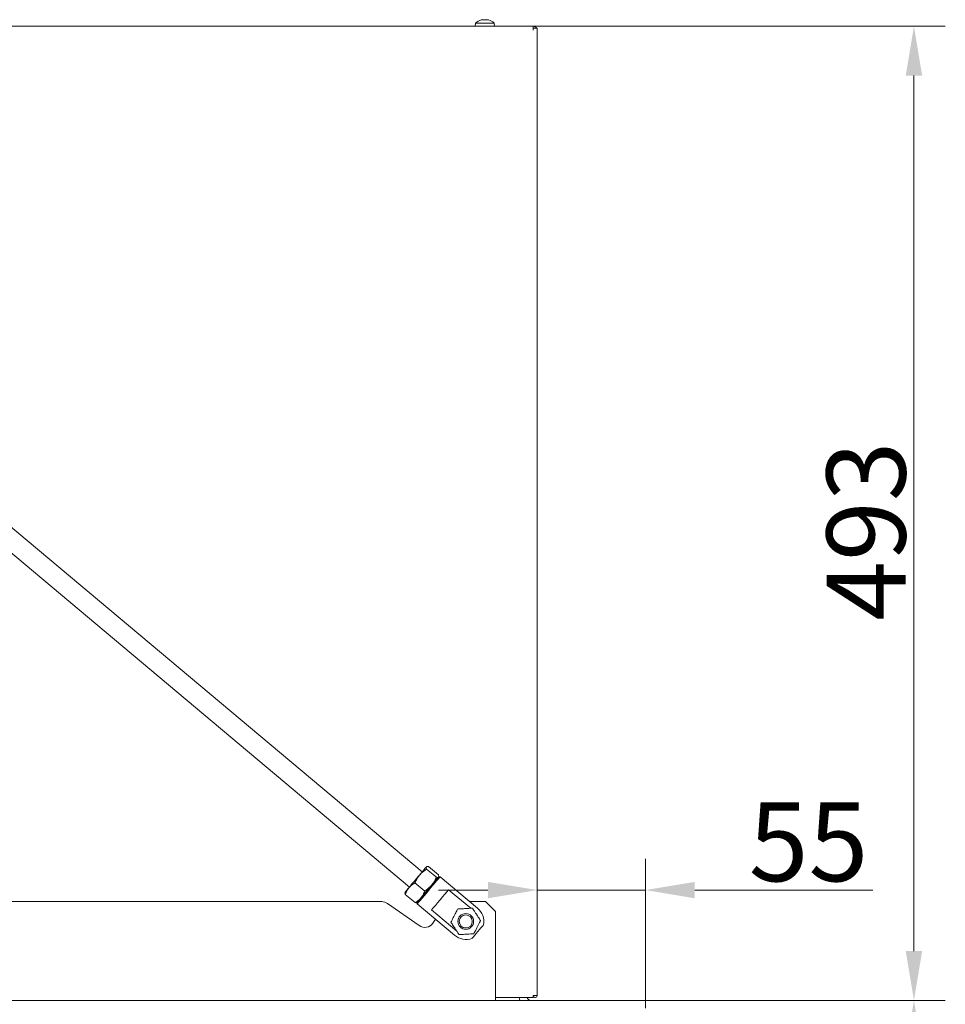
# Model space of a CAD drawing. Extents: x -3729 to -1485, y 2207 to 4758.
# Drawn here: x -1954 to -1485, y 4079 to 4578 of the extents above; entities that cross this region are included whole.
import ezdxf

# ---------------------------------------------------------------- set-up
doc = ezdxf.new("R2010")
doc.units = 0
doc.header["$LTSCALE"] = 5
doc.layers.add('LAYER12', color=30, linetype='Continuous')
doc.layers.add('LAYER13', color=30, linetype='Continuous')
doc.styles.add('STANDARD-BrunnerGroßer Text', font='arial.ttf')
doc.dimstyles.new('STANDARD-Brunner-IIGroßer Text', dxfattribs={"dimscale": 5, "dimtxt": 8, "dimasz": 5, "dimexe": 3.175, "dimexo": 0, "dimgap": 0.762, "dimtad": 1, "dimdec": 0, "dimrnd": 1e-08, "dimtxsty": 'STANDARD-BrunnerGroßer Text', "dimblk": 'Filled-1', "dimcen": 0.09, "dimdle": 10, "dimclrd": 7, "dimclre": 7, "dimclrt": 7, "dimadec": 1, "dimazin": 2, "dimtfac": 0.666667, "dimtdec": 0, "dimtmove": 0, "dimatfit": 3, "dimldrblk": 'Filled-1', "dimfxl": 1, "dimtolj": 1, "dimlwd": 15, "dimlwe": 15, "dimarcsym": 0})

# ---------------------------------------------------------------- blocks, each defined once
blk = doc.blocks.new('*D39')
at = {"layer": 'Defpoints', "color": 0}
for p in [(-1636.63, 4081.43), (-1500.64, 4081.43), (-1705.23, 3638.88)]:
    blk.add_point(p, dxfattribs=at)
at = {"layer": 'LAYER12', "color": 7, "lineweight": 5}
for p, q in [((-1636.63, 4081.43), (-1484.77, 4081.43)), ((-1500.64, 3663.88), (-1500.64, 4056.43)), ((-1705.23, 3638.88), (-1484.77, 3638.88))]:
    blk.add_line(p, q, dxfattribs=at)
at = {"layer": 'LAYER12', "color": 7}
for points in [[(-1504.81, 4056.43), (-1496.48, 4056.43), (-1500.64, 4081.43)], [(-1504.81, 3663.88), (-1496.48, 3663.88), (-1500.64, 3638.88)]]:
    blk.add_solid(points, dxfattribs=at)
at = {"layer": 'LAYER12', "color": 30, "lineweight": 5, "insert": (-1545.33, 3860.16), "char_height": 40, "attachment_point": 2, "rotation": 90, "style": 'STANDARD-BrunnerGroßer Text'}
blk.add_mtext('\\A1;443', dxfattribs=at)
blk = doc.blocks.new('Filled-1')
at = {"color": 0}
for p, q in [((0, 0), (-1, 0.167)), ((-1, 0.167), (-1, -0.167)), ((-1, 0), (0, 0)), ((-1, -0.167), (0, 0))]:
    blk.add_line(p, q, dxfattribs=at)
at = {"color": 0, "flags": 128}
blk.add_lwpolyline([(-1, -0.167), (0, 0), (-1, 0.167), (-1, -0.167)], dxfattribs=at)
at = {"color": 0}
blk.add_solid([(-1, -0.167), (0, 0), (-1, 0.167), (-1, -0.167)], dxfattribs=at)
blk = doc.blocks.new('*D40')
at = {"layer": 'Defpoints', "color": 0}
for p in [(-1691.43, 4137.29), (-1691.43, 4083.93), (-1636.63, 4081.43)]:
    blk.add_point(p, dxfattribs=at)
at = {"layer": 'LAYER12', "color": 7, "lineweight": 5}
for p, q in [((-1691.43, 4083.93), (-1691.43, 4153.16)), ((-1636.63, 4081.43), (-1636.63, 4153.16)), ((-1716.43, 4137.29), (-1741.43, 4137.29)), ((-1691.43, 4137.29), (-1636.63, 4137.29)), ((-1611.63, 4137.29), (-1521.41, 4137.29))]:
    blk.add_line(p, q, dxfattribs=at)
at = {"layer": 'LAYER12', "color": 7}
for points in [[(-1716.43, 4141.45), (-1716.43, 4133.12), (-1691.43, 4137.29)], [(-1611.63, 4141.45), (-1611.63, 4133.12), (-1636.63, 4137.29)]]:
    blk.add_solid(points, dxfattribs=at)
at = {"layer": 'LAYER12', "color": 30, "lineweight": 5, "insert": (-1554.02, 4181.78), "char_height": 40, "attachment_point": 2, "style": 'STANDARD-BrunnerGroßer Text'}
blk.add_mtext('\\A1;55', dxfattribs=at)
blk = doc.blocks.new('*D59')
at = {"color": 7, "lineweight": 5}
for p, q in [((-1693.43, 4574.88), (-1484.77, 4574.88)), ((-1500.64, 4549.88), (-1500.64, 4106.43)), ((-1636.63, 4081.43), (-1484.77, 4081.43))]:
    blk.add_line(p, q, dxfattribs=at)
at = {"color": 7}
for points in [[(-1504.81, 4549.88), (-1496.48, 4549.88), (-1500.64, 4574.88)], [(-1504.81, 4106.43), (-1496.48, 4106.43), (-1500.64, 4081.43)]]:
    blk.add_solid(points, dxfattribs=at)
at = {"layer": 'Defpoints', "color": 0}
for p in [(-1693.43, 4574.88), (-1636.63, 4081.43), (-1500.64, 4081.43)]:
    blk.add_point(p, dxfattribs=at)
at = {"color": 7, "lineweight": 5, "insert": (-1524.89, 4319.13), "char_height": 40, "attachment_point": 5, "rotation": 90, "style": 'STANDARD-BrunnerGroßer Text'}
blk.add_mtext('\\A1;493', dxfattribs=at)

msp = doc.modelspace()

# ---------------------------------------------------------------- linework, layer by layer
at = {"color": 7, "linetype": 'Continuous', "lineweight": 5}
for p, q in [((-1693.43, 4574.88), (-2176.43, 4574.88)), ((-1722.69, 4576.52), (-1722.83, 4574.88)), ((-1713.18, 4576.52), (-1722.69, 4576.52)), ((-1719.31, 4578.22), (-1719.31, 4578.22)), ((-1719.14, 4578.22), (-1719.14, 4578.22)), ((-1718.11, 4578.22), (-1718.11, 4578.22)), ((-1717.76, 4578.22), (-1717.76, 4578.22)), ((-1716.73, 4578.22), (-1716.73, 4578.22)), ((-1716.7, 4578.15), (-1716.7, 4578.13)), ((-1716.56, 4578.22), (-1716.56, 4578.22)), ((-1713.03, 4574.88), (-1713.18, 4576.52)), ((-1693.43, 4574.88), (-1693.43, 4573.88)), ((-1691.43, 4573.88), (-1693.43, 4573.88)), ((-1693.43, 4573.88), (-1693.43, 4572.88)), ((-1691.43, 4083.93), (-1691.43, 4573.88)), ((-1749.7, 4146.47), (-2210.66, 4533.27)), ((-2217.09, 4525.61), (-1756.13, 4138.81)), ((-1747.47, 4147.95), (-1742.5, 4143.78)), ((-1746.42, 4149.2), (-1741.45, 4145.04)), ((-1753.38, 4140.9), (-1748.42, 4136.74)), ((-1740.62, 4144.07), (-1741.32, 4144.01)), ((-1721.69, 4128.19), (-1740.62, 4144.07)), ((-1758.24, 4135.11), (-1753.28, 4130.94)), ((-1725.13, 4128.09), (-1736.34, 4137.5)), ((-1752.25, 4130.99), (-1752.19, 4130.29)), ((-1752.19, 4130.29), (-1733.26, 4114.41)), ((-1744.97, 4127.22), (-1732.14, 4116.46)), ((-1712.63, 4082.88), (-1693.43, 4082.88)), ((-1693.43, 4083.93), (-1693.43, 4082.88)), ((-1693.43, 4083.93), (-1691.43, 4083.93))]:
    msp.add_line(p, q, dxfattribs=at)
at = {"color": 7, "linetype": 'Continuous', "lineweight": 5, "flags": 128}
for points in [[(-1747.53, 4149.06), (-1747.69, 4148.87), (-1747.94, 4148.57), (-1748.28, 4148.16), (-1748.7, 4147.66), (-1749.19, 4147.08), (-1749.75, 4146.42), (-1750.35, 4145.69), (-1751.01, 4144.92)], [(-1751.01, 4144.92), (-1751.69, 4144.1), (-1752.4, 4143.26), (-1753.11, 4142.41), (-1753.82, 4141.56), (-1754.52, 4140.73), (-1755.19, 4139.94), (-1755.81, 4139.19), (-1756.39, 4138.5)], [(-1746.78, 4137.5), (-1745.65, 4138.86), (-1744.56, 4140.15), (-1743.57, 4141.33), (-1742.72, 4142.34), (-1742.05, 4143.14), (-1741.59, 4143.69), (-1741.35, 4143.98), (-1741.32, 4144.01)], [(-1740.62, 4144.07), (-1740.68, 4144), (-1740.98, 4143.65), (-1741.49, 4143.03), (-1742.21, 4142.18), (-1743.1, 4141.12), (-1744.12, 4139.9), (-1745.24, 4138.57), (-1746.4, 4137.18)], [(-1741.4, 4143.92), (-1741.56, 4143.73), (-1741.82, 4143.42), (-1742.16, 4143.02), (-1742.57, 4142.52), (-1743.06, 4141.94), (-1743.62, 4141.28), (-1744.23, 4140.55), (-1744.88, 4139.77)], [(-1756.39, 4138.5), (-1756.91, 4137.88), (-1757.37, 4137.34), (-1757.74, 4136.89), (-1758.03, 4136.54), (-1758.24, 4136.3), (-1758.35, 4136.16), (-1758.37, 4136.14), (-1758.3, 4136.22)], [(-1752.25, 4130.99), (-1752.22, 4131.03), (-1751.98, 4131.31), (-1751.52, 4131.86), (-1750.85, 4132.66), (-1750, 4133.67), (-1749.01, 4134.85), (-1747.92, 4136.15), (-1746.78, 4137.5)], [(-1746.4, 4137.18), (-1747.57, 4135.79), (-1748.68, 4134.46), (-1749.71, 4133.24), (-1750.59, 4132.18), (-1751.31, 4131.33), (-1751.83, 4130.72), (-1752.12, 4130.37), (-1752.19, 4130.29)], [(-1744.88, 4139.77), (-1745.56, 4138.96), (-1746.27, 4138.12), (-1746.98, 4137.27), (-1747.69, 4136.42), (-1748.39, 4135.59), (-1749.06, 4134.79), (-1749.69, 4134.04), (-1750.27, 4133.35)], [(-1736.34, 4137.5), (-1737.24, 4136.43), (-1738.29, 4135.17), (-1739.45, 4133.8), (-1740.66, 4132.36), (-1741.86, 4130.92), (-1743.02, 4129.54), (-1744.07, 4128.29), (-1744.97, 4127.22)], [(-1750.27, 4133.35), (-1750.79, 4132.73), (-1751.24, 4132.2), (-1751.61, 4131.75), (-1751.91, 4131.4), (-1752.11, 4131.16), (-1752.22, 4131.02), (-1752.25, 4130.99)], [(-1724.4, 4112.84), (-1724.37, 4112.88), (-1724.14, 4113.15), (-1723.69, 4113.68), (-1723.07, 4114.43), (-1722.32, 4115.32), (-1721.51, 4116.29)], [(-1721.51, 4116.29), (-1720.69, 4117.26), (-1719.94, 4118.15), (-1719.32, 4118.89), (-1718.87, 4119.43), (-1718.64, 4119.7), (-1718.61, 4119.74)]]:
    msp.add_lwpolyline(points, dxfattribs=at)
at = {"color": 7, "linetype": 'Continuous', "lineweight": 5}
for radius in [4, 3.33]:
    msp.add_circle((-1727.63, 4121.43), radius, dxfattribs=at)
for centre, radius, start, end in [((-1717.93, 4571.38), 7, 105.2833, 132.8093), ((-1717.93, 4571.38), 7, 47.1907, 75.0244), ((-1693.43, 4572.88), 2, 30, 90), ((-1727.48, 4121.3), 9, 350, 50), ((-1727.48, 4121.3), 9, 230, 290), ((-1692.48, 4083.93), 1.05, 205.2088, 0), ((-1692.48, 4083.93), 0.05, 180, 0)]:
    msp.add_arc(centre, radius, start, end, dxfattribs=at)
for points, knots in [([(-1719.74, 4578.13), (-1719.76, 4578.13), (-1719.8, 4578.12), (-1719.84, 4578.11), (-1719.85, 4578.11), (-1719.85, 4578.11), (-1719.82, 4578.12), (-1719.79, 4578.13), (-1719.78, 4578.13)], [0, 0, 0, 0, 0.173633, 0.347945, 0.518484, 0.685906, 0.853532, 1, 1, 1, 1]), ([(-1719.78, 4578.13), (-1719.72, 4578.15), (-1719.58, 4578.19), (-1719.43, 4578.21), (-1719.35, 4578.22), (-1719.31, 4578.22)], [0, 0, 0, 0, 0.339557, 0.688737, 1, 1, 1, 1]), ([(-1719.14, 4578.22), (-1719.19, 4578.22), (-1719.31, 4578.21), (-1719.52, 4578.18), (-1719.67, 4578.15), (-1719.74, 4578.13)], [0, 0, 0, 0, 0.339268, 0.688637, 1, 1, 1, 1]), ([(-1718.81, 4578.13), (-1718.83, 4578.15), (-1718.88, 4578.19), (-1718.99, 4578.21), (-1719.09, 4578.22), (-1719.14, 4578.22)], [0, 0, 0, 0, 0.339578, 0.688729, 1, 1, 1, 1]), ([(-1718.51, 4578.13), (-1718.53, 4578.13), (-1718.57, 4578.12), (-1718.64, 4578.11), (-1718.7, 4578.11), (-1718.76, 4578.11), (-1718.8, 4578.12), (-1718.81, 4578.13), (-1718.81, 4578.13)], [0, 0, 0, 0, 0.173646, 0.348006, 0.518511, 0.68596, 0.853629, 1, 1, 1, 1]), ([(-1718.8, 4578.15), (-1718.75, 4578.16), (-1718.6, 4578.19), (-1718.37, 4578.21), (-1718.19, 4578.22), (-1718.11, 4578.22)], [0, 0, 0, 0, 0.238983, 0.641278, 1, 1, 1, 1]), ([(-1717.76, 4578.22), (-1717.85, 4578.22), (-1718.03, 4578.21), (-1718.29, 4578.18), (-1718.44, 4578.15), (-1718.51, 4578.13)], [0, 0, 0, 0, 0.339248, 0.688617, 1, 1, 1, 1]), ([(-1716.97, 4578.13), (-1717.05, 4578.15), (-1717.23, 4578.19), (-1717.5, 4578.21), (-1717.67, 4578.22), (-1717.76, 4578.22)], [0, 0, 0, 0, 0.3395331, 0.6886922, 1, 1, 1, 1]), ([(-1717.05, 4578.13), (-1717.03, 4578.15), (-1716.99, 4578.19), (-1716.88, 4578.21), (-1716.78, 4578.22), (-1716.73, 4578.22)], [0, 0, 0, 0, 0.339578, 0.688729, 1, 1, 1, 1]), ([(-1716.7, 4578.13), (-1716.7, 4578.13), (-1716.7, 4578.12), (-1716.74, 4578.11), (-1716.78, 4578.11), (-1716.85, 4578.11), (-1716.91, 4578.12), (-1716.95, 4578.13), (-1716.97, 4578.13)], [0, 0, 0, 0, 0.173558, 0.347866, 0.518439, 0.685803, 0.853518, 1, 1, 1, 1]), ([(-1716.56, 4578.22), (-1716.59, 4578.22), (-1716.65, 4578.21), (-1716.7, 4578.18), (-1716.7, 4578.15), (-1716.7, 4578.13)], [0, 0, 0, 0, 0.339252, 0.688611, 1, 1, 1, 1]), ([(-1716.09, 4578.13), (-1716.15, 4578.15), (-1716.28, 4578.19), (-1716.44, 4578.21), (-1716.52, 4578.22), (-1716.56, 4578.22)], [0, 0, 0, 0, 0.339557, 0.688737, 1, 1, 1, 1]), ([(-1751.01, 4144.92), (-1750.73, 4145.22), (-1749.7, 4146.39), (-1748.41, 4147.29), (-1747.47, 4147.95)], [0, 0, 0, 0, 0.264676, 1, 1, 1, 1]), ([(-1747.47, 4147.95), (-1747.55, 4148.19), (-1747.7, 4148.67), (-1747.58, 4148.93), (-1747.53, 4149.06)], [0, 0, 0, 0, 0.495457, 1, 1, 1, 1]), ([(-1747.53, 4149.06), (-1747.51, 4149.08), (-1747.41, 4149.19), (-1747.11, 4149.29), (-1746.65, 4149.23), (-1746.42, 4149.2)], [0, 0, 0, 0, 0.070087, 0.530786, 1, 1, 1, 1]), ([(-1741.45, 4145.04), (-1741.38, 4144.8), (-1741.22, 4144.32), (-1741.34, 4144.05), (-1741.4, 4143.92)], [0, 0, 0, 0, 0.495457, 1, 1, 1, 1]), ([(-1756.39, 4138.5), (-1756.34, 4138.56), (-1755.89, 4139.08), (-1754.94, 4139.95), (-1753.91, 4140.59), (-1753.38, 4140.9)], [0, 0, 0, 0, 0.0700845, 0.5307811, 1, 1, 1, 1]), ([(-1753.38, 4140.9), (-1753.22, 4141.27), (-1752.6, 4142.7), (-1751.69, 4143.97), (-1751.01, 4144.92)], [0, 0, 0, 0, 0.252563, 1, 1, 1, 1]), ([(-1742.5, 4143.78), (-1742.99, 4142.74), (-1743.65, 4141.32), (-1744.62, 4140.1), (-1744.88, 4139.77)], [0, 0, 0, 0, 0.7353299, 1, 1, 1, 1]), ([(-1741.4, 4143.92), (-1741.41, 4143.91), (-1741.51, 4143.8), (-1741.81, 4143.69), (-1742.27, 4143.75), (-1742.5, 4143.78)], [0, 0, 0, 0, 0.070086, 0.530785, 1, 1, 1, 1]), ([(-1758.3, 4136.22), (-1758.31, 4136.21), (-1758.4, 4136.09), (-1758.45, 4135.77), (-1758.31, 4135.33), (-1758.24, 4135.11)], [0, 0, 0, 0, 0.070087, 0.530786, 1, 1, 1, 1]), ([(-1758.24, 4135.11), (-1758.01, 4135.72), (-1757.54, 4136.94), (-1756.78, 4137.97), (-1756.39, 4138.5)], [0, 0, 0, 0, 0.4954605, 1, 1, 1, 1]), ([(-1748.42, 4136.74), (-1748.65, 4136.13), (-1749.12, 4134.91), (-1749.88, 4133.87), (-1750.27, 4133.35)], [0, 0, 0, 0, 0.495454, 1, 1, 1, 1]), ([(-1744.88, 4139.77), (-1745.69, 4138.94), (-1746.78, 4137.82), (-1748.09, 4136.96), (-1748.42, 4136.74)], [0, 0, 0, 0, 0.747438, 1, 1, 1, 1]), ([(-1750.27, 4133.35), (-1750.32, 4133.28), (-1750.77, 4132.77), (-1751.72, 4131.9), (-1752.75, 4131.26), (-1753.28, 4130.94)], [0, 0, 0, 0, 0.07009, 0.530784, 1, 1, 1, 1]), ([(-1753.28, 4130.94), (-1753.03, 4130.91), (-1752.53, 4130.84), (-1752.29, 4131), (-1752.17, 4131.08)], [0, 0, 0, 0, 0.4954565, 1, 1, 1, 1]), ([(-1731.76, 4127.7), (-1732.06, 4127.1), (-1732.52, 4126.18), (-1733.31, 4124.62), (-1734, 4123.23), (-1734.61, 4122.02), (-1734.97, 4121.3), (-1735.13, 4120.99)], [0, 0, 0, 0, 0.299584, 0.463954, 0.629195, 0.843246, 1, 1, 1, 1]), ([(-1724.27, 4128.14), (-1724.59, 4128.12), (-1725.38, 4128.08), (-1726.69, 4128), (-1728.18, 4127.91), (-1729.75, 4127.82), (-1730.9, 4127.75), (-1731.6, 4127.71), (-1731.76, 4127.7)], [0, 0, 0, 0, 0.148279, 0.363024, 0.519404, 0.675871, 0.924496, 1, 1, 1, 1]), ([(-1720.14, 4121.87), (-1720.51, 4122.43), (-1721.08, 4123.29), (-1722.04, 4124.75), (-1722.89, 4126.05), (-1723.64, 4127.18), (-1724.08, 4127.86), (-1724.27, 4128.14)], [0, 0, 0, 0, 0.299586, 0.463954, 0.629196, 0.843246, 1, 1, 1, 1]), ([(-1735.13, 4120.99), (-1734.76, 4120.43), (-1734.19, 4119.57), (-1733.23, 4118.11), (-1732.38, 4116.82), (-1731.63, 4115.68), (-1731.19, 4115.01), (-1731, 4114.72)], [0, 0, 0, 0, 0.299583, 0.463951, 0.629196, 0.843243, 1, 1, 1, 1]), ([(-1723.51, 4115.16), (-1723.21, 4115.76), (-1722.74, 4116.69), (-1721.96, 4118.24), (-1721.27, 4119.63), (-1720.66, 4120.85), (-1720.29, 4121.57), (-1720.14, 4121.87)], [0, 0, 0, 0, 0.299586, 0.463953, 0.629195, 0.843246, 1, 1, 1, 1]), ([(-1731, 4114.72), (-1730.84, 4114.73), (-1730.14, 4114.77), (-1728.98, 4114.84), (-1727.42, 4114.93), (-1725.92, 4115.02), (-1724.61, 4115.1), (-1723.83, 4115.14), (-1723.51, 4115.16)], [0, 0, 0, 0, 0.075506, 0.324131, 0.480598, 0.636977, 0.851722, 1, 1, 1, 1])]:
    msp.add_open_spline(points, degree=3, knots=knots, dxfattribs=at)
at = {"layer": 'LAYER13', "linetype": 'Continuous', "lineweight": 5}
for p, q in [((-2392.13, 4131.43), (-1770.14, 4131.43)), ((-1751.23, 4119.3), (-1767.27, 4130.53)), ((-1725.55, 4131.43), (-1717.63, 4131.43)), ((-1712.63, 4126.43), (-1717.63, 4131.43)), ((-1712.63, 4126.43), (-1712.63, 4083.43)), ((-1742.9, 4122.49), (-1744.27, 4120.53)), ((-2149.63, 4081.43), (-1637.13, 4081.43)), ((-1712.63, 4081.43), (-1712.63, 4083.43)), ((-1637.13, 4081.43), (-1636.63, 4081.43)), ((-1636.63, 4081.43), (-1636.63, 4077.43))]:
    msp.add_line(p, q, dxfattribs=at)
for centre, radius, start, end in [((-1770.14, 4126.43), 5, 55, 90), ((-1748.36, 4123.4), 5, 235, 325), ((-1694.63, 4083.43), 6, 185.2595, 199.4712), ((-1694.63, 4083.43), 2, 195.962, 270)]:
    msp.add_arc(centre, radius, start, end, dxfattribs=at)

# ---------------------------------------------------------------- dimensions: what is measured, and where the dimension line sits
at = {"lineweight": 5}
dim = msp.add_linear_dim(base=(-1500.64, 4081.43), p1=(-1693.43, 4574.88), p2=(-1636.63, 4081.43), angle=90, dimstyle='STANDARD-Brunner-IIGroßer Text', override={"dimasz": 5, "dimsah": 1, "dimlwd": 5, "dimlwe": 5}, dxfattribs=at)
dim.commit()
dim.dimension.update_dxf_attribs({"geometry": '*D59', "text_midpoint": (-1500.64, 4319.13), "dimtype": 160})
at = {"layer": 'LAYER12', "lineweight": 5}
dim = msp.add_linear_dim(base=(-1691.43, 4137.29), p1=(-1636.63, 4081.43), p2=(-1691.43, 4083.93), dimstyle='STANDARD-Brunner-IIGroßer Text', override={"dimasz": 5, "dimsah": 1, "dimclrt": 30, "dimlwd": 5, "dimlwe": 5}, dxfattribs=at)
dim.commit()
dim.dimension.update_dxf_attribs({"geometry": '*D40', "text_midpoint": (-1554.02, 4137.29), "dimtype": 160})
dim = msp.add_linear_dim(base=(-1500.64, 4081.43), p1=(-1705.23, 3638.88), p2=(-1636.63, 4081.43), angle=90, dimstyle='STANDARD-Brunner-IIGroßer Text', override={"dimasz": 5, "dimsah": 1, "dimclrt": 30, "dimlwd": 5, "dimlwe": 5}, dxfattribs=at)
dim.commit()
dim.dimension.update_dxf_attribs({"geometry": '*D39', "text_midpoint": (-1500.64, 3860.16), "dimtype": 160})

doc.saveas('drawing.dxf')
